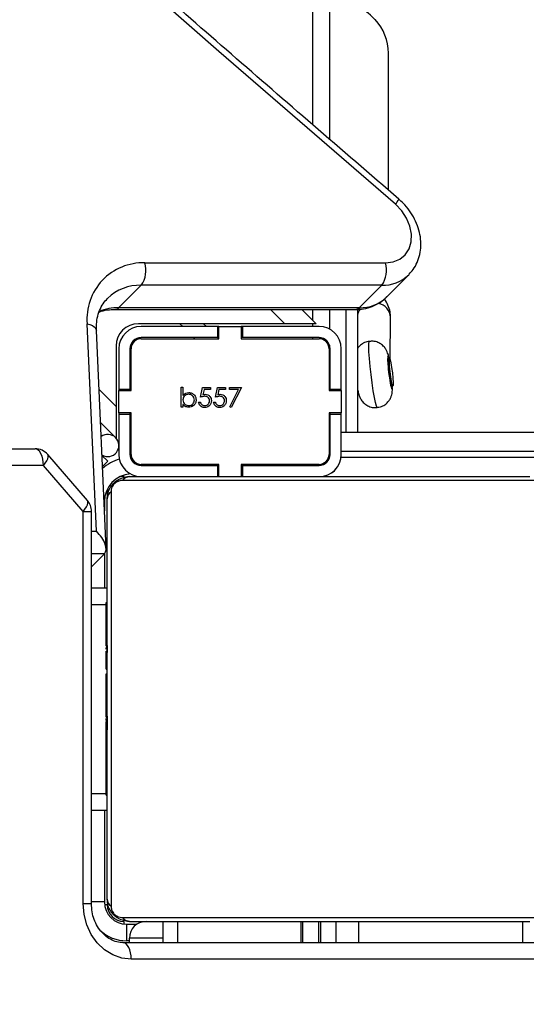
# Model space of a CAD drawing. Units: centimetres. Extents: x -1563 to 1131, y -2520 to -1089.
# Drawn here: x -46 to -37, y -1699 to -1681 of the extents above; entities that cross this region are included whole.
import ezdxf

# ---------------------------------------------------------------- set-up
doc = ezdxf.new("R2010")
doc.units = ezdxf.units.CM
doc.layers.add('VP-DIM', color=7, linetype='Continuous')
doc.layers.add('VP-HIC', color=6, linetype='Continuous')
doc.layers.add('VP-EQ', color=7, linetype='Continuous', true_color=0x8a3492)
doc.dimstyles.new('ISO-25', dxfattribs={"dimtxt": 2.5, "dimasz": 2.5, "dimexe": 1.25, "dimexo": 0.625, "dimtad": 1, "dimtxsty": 'Standard', "dimcen": 2.5, "dimadec": 0, "dimazin": 0, "dimtfac": 1, "dimtmove": 0, "dimatfit": 3, "dimfxl": 1, "dimarcsym": 0})

# ---------------------------------------------------------------- blocks, each defined once
blk = doc.blocks.new('*D85')
at = {"layer": 'Defpoints', "color": 0}
for p in [(576.86, -1202.547), (576.86, -1908.198), (-515.414, -2054.389)]:
    blk.add_point(p, dxfattribs=at)
at = {"layer": 'VP-DIM', "color": 0, "lineweight": -2}
for p, q in [((-515.414, -1272.547), (-515.414, -1182.547)), ((576.86, -1272.547), (576.86, -1182.547)), ((-495.414, -1202.547), (-10.943, -1202.547)), ((556.86, -1202.547), (72.39, -1202.547))]:
    blk.add_line(p, q, dxfattribs=at)
at = {"layer": 'VP-DIM', "color": 0}
for points in [[(-495.414, -1199.213), (-495.414, -1205.88), (-515.414, -1202.547)], [(556.86, -1205.88), (556.86, -1199.213), (576.86, -1202.547)]]:
    blk.add_solid(points, dxfattribs=at)
at = {"layer": 'VP-DIM', "color": 0, "insert": (30.723, -1202.547), "char_height": 20, "attachment_point": 5}
blk.add_mtext('1095', dxfattribs=at)
blk = doc.blocks.new('*D86')
at = {"layer": 'Defpoints', "color": 0}
for p in [(776.86, -1108.612), (776.86, -1931.098), (-678.637, -2132.813)]:
    blk.add_point(p, dxfattribs=at)
at = {"layer": 'VP-DIM', "color": 0, "lineweight": -2}
for p, q in [((-678.637, -1178.612), (-678.637, -1088.612)), ((776.86, -1178.612), (776.86, -1088.612)), ((-658.637, -1108.612), (5.778, -1108.612)), ((756.86, -1108.612), (92.445, -1108.612))]:
    blk.add_line(p, q, dxfattribs=at)
at = {"layer": 'VP-DIM', "color": 0}
for points in [[(-658.637, -1105.278), (-658.637, -1111.945), (-678.637, -1108.612)], [(756.86, -1111.945), (756.86, -1105.278), (776.86, -1108.612)]]:
    blk.add_solid(points, dxfattribs=at)
at = {"layer": 'VP-DIM', "color": 0, "insert": (49.112, -1108.612), "char_height": 20, "attachment_point": 5}
blk.add_mtext('1455', dxfattribs=at)
blk = doc.blocks.new('*D89')
at = {"layer": 'Defpoints', "color": 0}
for p in [(-175.304, -1508.224), (366.328, -2317.912), (1005.967, -2317.912)]:
    blk.add_point(p, dxfattribs=at)
at = {"layer": 'VP-DIM', "color": 0, "lineweight": -2}
for p, q in [((935.967, -1508.224), (1025.967, -1508.224)), ((1005.967, -1528.224), (1005.967, -1878.721)), ((1005.967, -2297.912), (1005.967, -1945.388)), ((935.967, -2317.912), (1025.967, -2317.912))]:
    blk.add_line(p, q, dxfattribs=at)
at = {"layer": 'VP-DIM', "color": 0}
for points in [[(1009.3, -1528.224), (1002.633, -1528.224), (1005.967, -1508.224)], [(1002.633, -2297.912), (1009.3, -2297.912), (1005.967, -2317.912)]]:
    blk.add_solid(points, dxfattribs=at)
at = {"layer": 'VP-DIM', "color": 0, "insert": (1005.967, -1912.055), "char_height": 20, "attachment_point": 5, "rotation": 90}
blk.add_mtext('815', dxfattribs=at)
blk = doc.blocks.new('*D91')
at = {"layer": 'Defpoints', "color": 0}
for p in [(-70.278, -1304.612), (344.063, -2519.904), (1110.86, -2519.904)]:
    blk.add_point(p, dxfattribs=at)
at = {"layer": 'VP-DIM', "color": 0, "lineweight": -2}
for p, q in [((1040.86, -1304.612), (1130.86, -1304.612)), ((1110.86, -1324.612), (1110.86, -1869.076)), ((1110.86, -2499.904), (1110.86, -1949.076)), ((1040.86, -2519.904), (1130.86, -2519.904))]:
    blk.add_line(p, q, dxfattribs=at)
at = {"layer": 'VP-DIM', "color": 0}
for points in [[(1114.194, -1324.612), (1107.527, -1324.612), (1110.86, -1304.612)], [(1107.527, -2499.904), (1114.194, -2499.904), (1110.86, -2519.904)]]:
    blk.add_solid(points, dxfattribs=at)
at = {"layer": 'VP-DIM', "color": 0, "insert": (1110.86, -1909.076), "char_height": 20, "attachment_point": 5, "rotation": 90}
blk.add_mtext('1215', dxfattribs=at)
blk = doc.blocks.new('1731S2__')
at = {"color": 8, "linetype": 'Continuous', "lineweight": 25}
for p, q in [((7679.65, 4248.97), (7679.65, 4827.72)), ((7672.02, 4215.79), (7674.59, 4213.22)), ((7679.65, 4213.82), (7679.65, 4215.79)), ((7656.23, 4212.72), (7655.73, 4213.22)), ((7679.65, 4212.72), (7679.65, 4213.22)), ((7658.43, 4210.52), (7658.23, 4210.72)), ((7679.65, 4210.52), (7679.65, 4210.72)), ((7641.18, 4201.37), (7644.25, 4198.31)), ((7733.85, 4190.22), (7684.75, 4190.22)), ((7646.81, 4189.21), (7647.15, 4189.22)), ((7682.74, 4189.55), (7682.54, 4189.52)), ((7684.72, 4189.22), (7732.84, 4189.22)), ((7680.93, 4187.73), (7680.78, 4187.92)), ((7645.65, 4185.72), (7645.65, 4185.99)), ((7642.65, 4182.72), (7642.38, 4182.72)), ((7639.82, 4175.88), (7640.71, 4175.88)), ((7642.15, 4171.85), (7639.82, 4171.85)), ((7639.82, 4162.72), (7642.65, 4162.72)), ((7639.82, 4128.72), (7642.65, 4128.72)), ((7642.65, 4108.72), (7642.18, 4108.72)), ((7645.65, 4105.72), (7645.65, 4105.25)), ((7655.33, 4101.92), (7655.33, 4105.72)), ((7683.83, 4101.92), (7683.83, 4105.72)), ((7687.93, 4101.92), (7687.93, 4105.72)), ((7717.37, 4101.92), (7717.37, 4105.72)), ((7646.65, 4102.22), (7646.15, 4102.22))]:
    blk.add_line(p, q, dxfattribs=at)
at = {"color": 7, "linetype": 'Continuous', "lineweight": 25}
for p, q in [((7682.65, 4827.72), (7682.65, 4246.38)), ((7693.24, 4237.24), (7693.23, 4261.9)), ((7649.43, 4224.16), (7692.7, 4224.16)), ((7696.97, 4222.11), (7696.87, 4222.01)), ((7692.85, 4217.98), (7696.87, 4222.01)), ((7644.74, 4216.11), (7648.76, 4220.14)), ((7692.03, 4220.14), (7648.76, 4220.14)), ((7688.01, 4216.11), (7692.03, 4220.14)), ((7644.07, 4215.79), (7687.34, 4215.79)), ((7644.74, 4216.11), (7688.01, 4216.11)), ((7677.68, 4215.79), (7680.25, 4213.22)), ((7682.65, 4215.79), (7682.65, 4212.24)), ((7674.59, 4213.22), (7648.25, 4213.22)), ((7659.98, 4213.22), (7660.48, 4212.72)), ((7693.55, 4206.72), (7693.62, 4214.34)), ((7640.71, 4175.88), (7639.05, 4213.19)), ((7642.45, 4172.79), (7640.71, 4211.98)), ((7662.5, 4212.72), (7648.75, 4212.72)), ((7662.5, 4212.72), (7662.5, 4210.72)), ((7662.75, 4212.72), (7662.5, 4212.72)), ((7662.75, 4210.52), (7662.75, 4212.72)), ((7662.75, 4212.72), (7666.75, 4212.72)), ((7666.75, 4212.72), (7666.75, 4210.52)), ((7667, 4212.72), (7666.75, 4212.72)), ((7667, 4212.72), (7667, 4210.72)), ((7680.75, 4212.72), (7667, 4212.72)), ((7662.5, 4210.72), (7648.75, 4210.72)), ((7648.75, 4210.52), (7662.75, 4210.52)), ((7662.48, 4210.72), (7662.68, 4210.52)), ((7662.75, 4210.72), (7662.5, 4210.72)), ((7667, 4210.72), (7666.75, 4210.72)), ((7666.75, 4210.52), (7680.75, 4210.52)), ((7680.75, 4210.72), (7667, 4210.72)), ((7644.25, 4209.22), (7644.25, 4198.31)), ((7644.75, 4208.72), (7644.75, 4201.47)), ((7646.75, 4208.72), (7646.75, 4201.47)), ((7646.95, 4201.22), (7646.95, 4208.72)), ((7682.55, 4208.72), (7682.55, 4201.22)), ((7682.65, 4209.34), (7682.65, 4201.22)), ((7682.75, 4201.47), (7682.75, 4208.72)), ((7684.75, 4201.47), (7684.75, 4208.72)), ((7693.44, 4206.97), (7693.2, 4206.94)), ((7644.75, 4201.47), (7646.75, 4201.47)), ((7644.75, 4201.47), (7644.75, 4201.22)), ((7644.75, 4197.22), (7644.75, 4201.22)), ((7644.75, 4201.22), (7646.95, 4201.22)), ((7646.75, 4201.47), (7646.75, 4201.22)), ((7655.95, 4201.82), (7656.27, 4201.82)), ((7655.95, 4198.23), (7655.95, 4201.82)), ((7656.27, 4201.82), (7656.27, 4200.33)), ((7659.45, 4199.98), (7659.81, 4201.73)), ((7659.81, 4201.73), (7661.25, 4201.73)), ((7660.06, 4201.38), (7659.87, 4200.45)), ((7661.25, 4201.38), (7660.06, 4201.38)), ((7661.25, 4201.73), (7661.25, 4201.38)), ((7662.14, 4199.98), (7662.5, 4201.73)), ((7662.5, 4201.73), (7663.94, 4201.73)), ((7662.75, 4201.38), (7662.56, 4200.45)), ((7663.94, 4201.38), (7662.75, 4201.38)), ((7663.94, 4201.73), (7663.94, 4201.38)), ((7664.66, 4201.73), (7666.81, 4201.73)), ((7664.66, 4201.38), (7664.66, 4201.73)), ((7666.28, 4201.38), (7664.66, 4201.38)), ((7664.7, 4198.29), (7666.28, 4201.38)), ((7666.81, 4201.73), (7664.97, 4198.14)), ((7682.55, 4201.22), (7684.75, 4201.22)), ((7682.75, 4201.47), (7684.75, 4201.47)), ((7682.75, 4201.22), (7682.75, 4201.47)), ((7684.75, 4201.22), (7684.75, 4201.47)), ((7684.75, 4201.22), (7684.75, 4197.22)), ((7687.65, 4201.24), (7687.72, 4201.25)), ((7693.79, 4201.98), (7694.03, 4202)), ((7659.09, 4199.13), (7659.41, 4199.13)), ((7661.78, 4199.13), (7662.1, 4199.13)), ((7656.27, 4198.23), (7655.95, 4198.23)), ((7656.27, 4198.71), (7656.27, 4198.23)), ((7664.97, 4198.14), (7664.7, 4198.29)), ((7646.95, 4197.22), (7644.75, 4197.22)), ((7644.75, 4197.22), (7644.75, 4196.97)), ((7644.75, 4196.97), (7644.75, 4189.72)), ((7644.75, 4196.97), (7646.75, 4196.97)), ((7646.75, 4197.22), (7646.75, 4196.97)), ((7646.75, 4196.97), (7646.75, 4189.72)), ((7646.95, 4189.72), (7646.95, 4197.22)), ((7684.75, 4197.22), (7682.55, 4197.22)), ((7682.55, 4197.22), (7682.55, 4189.72)), ((7682.65, 4197.22), (7682.65, 4193.72)), ((7682.75, 4196.97), (7682.75, 4197.22)), ((7682.75, 4196.97), (7684.75, 4196.97)), ((7682.75, 4189.72), (7682.75, 4196.97)), ((7684.75, 4196.97), (7684.75, 4197.22)), ((7684.75, 4189.72), (7684.75, 4196.97)), ((7641.44, 4195.45), (7644.25, 4192.65)), ((7682.55, 4193.72), (7682.75, 4193.72)), ((7684.75, 4193.72), (7924.66, 4193.72)), ((7054.69, 4190.72), (7629.68, 4190.72)), ((7682.55, 4190.65), (7682.75, 4190.45)), ((7639.08, 4181.44), (7631.95, 4189.68)), ((7642.75, 4188.49), (7641.71, 4189.53)), ((7631.18, 4187.72), (7056.19, 4187.72)), ((7638.32, 4179.47), (7631.18, 4187.72)), ((7662.75, 4187.92), (7648.75, 4187.92)), ((7648.75, 4187.72), (7662.5, 4187.72)), ((7662.5, 4187.72), (7662.5, 4185.72)), ((7662.5, 4187.72), (7662.75, 4187.72)), ((7662.75, 4185.72), (7662.75, 4187.92)), ((7680.75, 4187.92), (7666.75, 4187.92)), ((7666.75, 4187.92), (7666.75, 4185.72)), ((7666.75, 4187.72), (7667, 4187.72)), ((7667, 4187.72), (7667, 4185.72)), ((7667, 4187.72), (7680.75, 4187.72)), ((7642.15, 4181.22), (7642.15, 4179.54)), ((7638.32, 4108.92), (7638.32, 4179.47)), ((7639.82, 4108.92), (7639.82, 4179.47)), ((7642.15, 4171.85), (7639.82, 4169.52)), ((7642.15, 4171.86), (7642.15, 4165.72)), ((7639.82, 4165.72), (7642.65, 4165.72)), ((7642.65, 4163), (7642.41, 4163)), ((7642.45, 4162.76), (7642.65, 4162.76)), ((7642.45, 4161.54), (7642.65, 4161.54)), ((7642.45, 4159.98), (7642.65, 4159.98)), ((7642.45, 4158.99), (7642.45, 4159.98)), ((7642.45, 4158.99), (7642.65, 4158.99)), ((7642.45, 4157.93), (7642.45, 4158.99)), ((7642.45, 4157.93), (7642.65, 4157.93)), ((7642.38, 4155.06), (7642.65, 4155.06)), ((7642.45, 4156.41), (7642.65, 4156.41)), ((7642.45, 4155.29), (7642.65, 4155.29)), ((7642.45, 4154.89), (7642.65, 4154.89)), ((7642.45, 4154.66), (7642.45, 4154.89)), ((7642.45, 4154.31), (7642.65, 4154.31)), ((7642.45, 4152.7), (7642.45, 4152.72)), ((7642.45, 4152.72), (7642.65, 4152.72)), ((7642.45, 4152.7), (7642.65, 4152.7)), ((7642.45, 4151.09), (7642.65, 4151.09)), ((7642.45, 4150.24), (7642.65, 4150.24)), ((7642.45, 4150.23), (7642.65, 4150.23)), ((7642.45, 4150.23), (7642.65, 4150.23)), ((7642.45, 4150), (7642.65, 4150)), ((7642.45, 4148.73), (7642.45, 4148.77)), ((7642.45, 4148.55), (7642.65, 4148.55)), ((7642.45, 4147.35), (7642.65, 4147.35)), ((7642.45, 4145.4), (7642.65, 4145.4)), ((7642.45, 4142.44), (7642.65, 4142.44)), ((7642.45, 4141.84), (7642.45, 4142.2)), ((7642.45, 4141.84), (7642.65, 4141.84)), ((7642.45, 4141.65), (7642.65, 4141.65)), ((7642.45, 4137.33), (7642.65, 4137.33)), ((7642.45, 4134.37), (7642.65, 4134.37)), ((7642.45, 4133.56), (7642.65, 4133.56)), ((7642.45, 4131.96), (7642.45, 4132.24)), ((7642.45, 4131.96), (7642.65, 4131.96)), ((7642.45, 4131.94), (7642.45, 4131.96)), ((7642.45, 4131.94), (7642.65, 4131.94)), ((7642.45, 4131.32), (7642.45, 4131.94)), ((7642.45, 4130.33), (7642.65, 4130.33)), ((7642.45, 4129.8), (7642.65, 4129.8)), ((7642.45, 4128.66), (7642.65, 4128.66)), ((7642.45, 4128.45), (7642.45, 4128.52)), ((7642.45, 4128.45), (7642.65, 4128.45)), ((7639.82, 4125.72), (7642.65, 4125.72)), ((7642.15, 4125.72), (7642.15, 4109.22)), ((7646.15, 4105.22), (7647.99, 4105.22)), ((7646.65, 4105.72), (7718.65, 4105.72)), ((7652.65, 4105.72), (7652.65, 4101.92)), ((7677.53, 4101.92), (7677.53, 4105.72)), ((7677.78, 4105.72), (7677.78, 4101.92)), ((7680.73, 4101.92), (7680.73, 4105.72)), ((7680.98, 4105.72), (7680.98, 4101.92)), ((7645.48, 4101.92), (7724.21, 4101.92)), ((7646.65, 4101.92), (7646.65, 4102.72)), ((7725.71, 4098.92), (7646.98, 4098.92))]:
    blk.add_line(p, q, dxfattribs=at)
at = {"color": 7, "linetype": 'Continuous', "lineweight": 25, "flags": 128}
for points in [[(7694.47, 4234.72), (7662.75, 4262.18), (7631.2, 4289.87), (7599.84, 4317.78), (7568.65, 4345.91), (7537.66, 4374.26), (7506.85, 4402.82), (7476.23, 4431.6), (7445.81, 4460.59), (7415.58, 4489.79), (7385.55, 4519.19), (7355.72, 4548.8), (7326.09, 4578.62), (7296.67, 4608.63), (7267.45, 4638.84), (7238.44, 4669.24), (7209.65, 4699.84), (7181.06, 4730.63), (7152.7, 4761.61), (7124.55, 4792.78), (7096.62, 4824.12), (7068.92, 4855.65), (7041.43, 4887.36)], [(7692.7, 4224.16), (7694.06, 4224.33), (7695.26, 4224.83), (7696.23, 4225.63), (7696.94, 4226.68), (7697.32, 4227.94), (7697.38, 4229.33), (7697.1, 4230.78), (7696.5, 4232.22), (7695.61, 4233.55), (7694.47, 4234.72)], [(7685.65, 4193.72), (7685.65, 4193.84), (7685.65, 4196), (7685.65, 4198.28), (7685.65, 4200.65), (7685.65, 4203.04), (7685.65, 4205.4), (7685.65, 4207.69), (7685.65, 4209.84), (7685.65, 4211.82), (7685.65, 4213.57), (7685.65, 4215.06), (7685.65, 4215.79)], [(7687.65, 4215.84), (7687.65, 4215.66), (7687.65, 4215.12), (7687.65, 4214.24), (7687.65, 4213.03), (7687.65, 4211.54), (7687.65, 4209.79), (7687.65, 4207.84), (7687.65, 4205.74), (7687.65, 4203.53), (7687.65, 4201.28), (7687.65, 4199.04), (7687.65, 4196.88), (7687.65, 4194.84), (7687.65, 4193.72)], [(7680.25, 4213.22), (7680.14, 4213.22), (7679.82, 4213.22), (7679.3, 4213.22), (7678.59, 4213.22), (7677.73, 4213.22), (7676.76, 4213.22), (7675.7, 4213.22), (7674.59, 4213.22)], [(7693.39, 4206.32), (7693.39, 4206.82), (7693.45, 4206.97), (7693.54, 4206.73), (7693.67, 4206.16), (7693.8, 4205.33), (7693.93, 4204.37), (7694.02, 4203.43), (7694.07, 4202.65), (7694.07, 4202.15), (7694.02, 4202.01), (7693.92, 4202.24), (7693.8, 4202.82), (7693.66, 4203.65), (7693.54, 4204.61), (7693.44, 4205.55), (7693.39, 4206.32)], [(7644.25, 4198.31), (7644.25, 4197.32), (7644.25, 4196.37), (7644.25, 4195.48), (7644.25, 4194.67), (7644.25, 4193.97), (7644.25, 4193.41), (7644.25, 4192.99), (7644.25, 4192.74), (7644.25, 4192.65)], [(7631.18, 4187.72), (7631.15, 4188.3), (7631.06, 4188.87), (7630.93, 4189.38), (7630.74, 4189.84), (7630.51, 4190.21), (7630.25, 4190.49), (7629.97, 4190.66), (7629.68, 4190.72)], [(7641.8, 4187.54), (7641.88, 4187.62), (7642.33, 4188.08), (7642.64, 4188.38), (7642.75, 4188.49)], [(7645.65, 4185.72), (7645.06, 4185.66), (7644.78, 4185.59)], [(7719.89, 4185.03), (7717.36, 4185.03), (7714.54, 4185.03), (7711.46, 4185.03), (7708.13, 4185.03), (7704.58, 4185.03), (7700.85, 4185.03), (7696.97, 4185.03), (7692.96, 4185.03), (7688.87, 4185.03), (7684.73, 4185.03), (7680.57, 4185.03), (7676.43, 4185.03), (7672.33, 4185.03), (7668.33, 4185.03), (7664.45, 4185.03), (7660.72, 4185.03), (7657.17, 4185.03), (7653.84, 4185.03), (7650.75, 4185.03), (7647.93, 4185.03), (7645.41, 4185.03)], [(7646.65, 4185.72), (7649.09, 4185.72), (7651.82, 4185.72), (7654.8, 4185.72), (7658.02, 4185.72), (7661.45, 4185.72), (7665.05, 4185.72), (7668.81, 4185.72), (7672.68, 4185.72), (7676.63, 4185.72), (7680.64, 4185.72), (7684.66, 4185.72), (7688.67, 4185.72), (7692.62, 4185.72), (7696.49, 4185.72), (7700.24, 4185.72), (7703.85, 4185.72), (7707.28, 4185.72), (7710.5, 4185.72), (7713.48, 4185.72), (7716.21, 4185.72), (7718.65, 4185.72)], [(7642.76, 4183.51), (7642.71, 4183.3), (7642.65, 4182.72)], [(7642.65, 4109.72), (7642.65, 4112.16), (7642.65, 4114.88), (7642.65, 4117.87), (7642.65, 4121.09), (7642.65, 4124.52), (7642.65, 4128.12), (7642.65, 4131.88), (7642.65, 4135.75), (7642.65, 4139.7), (7642.65, 4143.71), (7642.65, 4147.73), (7642.65, 4151.73), (7642.65, 4155.69), (7642.65, 4159.56), (7642.65, 4163.31), (7642.65, 4166.92), (7642.65, 4170.35), (7642.65, 4173.57), (7642.65, 4176.55), (7642.65, 4179.28), (7642.65, 4181.72)], [(7643.34, 4182.96), (7643.34, 4180.43), (7643.34, 4177.61), (7643.34, 4174.53), (7643.34, 4171.2), (7643.34, 4167.65), (7643.34, 4163.92), (7643.34, 4160.04), (7643.34, 4156.03), (7643.34, 4151.94), (7643.34, 4147.8), (7643.34, 4143.64), (7643.34, 4139.49), (7643.34, 4135.4), (7643.34, 4131.4), (7643.34, 4127.52), (7643.34, 4123.79), (7643.34, 4120.24), (7643.34, 4116.91), (7643.34, 4113.82), (7643.34, 4111), (7643.34, 4108.48)], [(7646.98, 4098.92), (7645.29, 4099.11), (7643.66, 4099.68), (7642.17, 4100.6), (7640.85, 4101.85), (7639.78, 4103.36), (7638.98, 4105.09), (7638.48, 4106.97), (7638.32, 4108.92)], [(7645.41, 4106.41), (7647.93, 4106.41), (7650.75, 4106.41), (7653.84, 4106.41), (7657.17, 4106.41), (7660.72, 4106.41), (7664.45, 4106.41), (7668.33, 4106.41), (7672.33, 4106.41), (7676.43, 4106.41), (7680.57, 4106.41), (7684.73, 4106.41), (7688.87, 4106.41), (7692.96, 4106.41), (7696.97, 4106.41), (7700.85, 4106.41), (7704.58, 4106.41), (7708.13, 4106.41), (7711.46, 4106.41), (7714.54, 4106.41), (7717.36, 4106.41), (7719.89, 4106.41)], [(7646.15, 4105.22), (7646.15, 4105.16), (7646.15, 4104.99), (7646.15, 4104.71), (7646.15, 4104.34), (7646.15, 4103.88), (7646.15, 4103.37), (7646.15, 4102.8), (7646.15, 4102.22)], [(7646.98, 4098.92), (7646.95, 4099.5), (7646.86, 4100.07), (7646.72, 4100.58), (7646.54, 4101.04), (7646.31, 4101.41), (7646.05, 4101.69), (7645.77, 4101.86), (7645.48, 4101.92)]]:
    blk.add_lwpolyline(points, dxfattribs=at)
at = {"color": 8, "linetype": 'Continuous', "lineweight": 25, "flags": 128}
for points in [[(7639.05, 4213.19), (7639.55, 4213.05), (7639.98, 4212.87), (7640.32, 4212.65), (7640.56, 4212.4), (7640.69, 4212.13), (7640.71, 4211.98)], [(7691.23, 4198.15), (7691.21, 4198.15), (7691.07, 4198.41), (7690.9, 4199.02), (7690.7, 4199.97), (7690.5, 4201.17), (7690.29, 4202.57), (7690.1, 4204.06), (7689.93, 4205.55), (7689.81, 4206.96), (7689.72, 4208.18), (7689.69, 4209.14), (7689.72, 4209.77), (7689.79, 4210.05), (7689.81, 4210.06)], [(7693.31, 4206.96), (7693.24, 4207.25), (7693.14, 4207.44), (7693.09, 4207.27), (7693.08, 4206.76), (7693.13, 4205.97), (7693.22, 4205), (7693.34, 4203.97), (7693.48, 4202.99), (7693.62, 4202.19), (7693.75, 4201.67), (7693.85, 4201.48), (7693.9, 4201.65), (7693.91, 4201.99)], [(7631.18, 4187.72), (7631.51, 4188.13), (7631.77, 4188.53), (7631.95, 4188.9), (7632.04, 4189.22), (7632.04, 4189.48), (7631.95, 4189.68), (7631.95, 4189.68)], [(7647.15, 4188.51), (7647.15, 4188.64), (7647.15, 4188.89)], [(7638.32, 4179.47), (7638.65, 4179.89), (7638.91, 4180.29), (7639.08, 4180.65), (7639.18, 4180.97), (7639.18, 4181.24), (7639.09, 4181.43), (7639.08, 4181.44)], [(7642.08, 4181.22), (7642.09, 4181.22), (7642.15, 4181.22)], [(7638.32, 4179.47), (7638.79, 4179.47), (7639.2, 4179.47), (7639.51, 4179.47), (7639.71, 4179.47), (7639.81, 4179.47), (7639.82, 4179.47)], [(7638.32, 4108.92), (7638.79, 4108.92), (7639.2, 4108.92), (7639.51, 4108.92), (7639.71, 4108.92), (7639.81, 4108.92), (7639.82, 4108.92)], [(7642.15, 4109.22), (7642.09, 4109.22), (7641.92, 4109.22), (7641.64, 4109.22), (7641.27, 4109.22), (7640.82, 4109.22), (7640.3, 4109.22), (7639.82, 4109.22)], [(7652.65, 4102.72), (7652.31, 4102.72), (7650.92, 4102.72), (7649.69, 4102.72), (7648.63, 4102.72), (7647.78, 4102.72), (7647.16, 4102.72), (7646.78, 4102.72), (7646.65, 4102.72)]]:
    blk.add_lwpolyline(points, dxfattribs=at)
at = {"color": 8, "linetype": 'Continuous', "lineweight": 25}
for centre, radius, start, end in [((7682.02, 4259.63), 12.1, 43.1672, 87.0113), ((7692.22, 4236.87), 3.12, 316.2684, 336.8891), ((7692.23, 4226.8), 6.67, 268.2913, 314.097), ((7648.54, 4211.75), 8.39, 88.4621, 134.0813), ((7688.21, 4222.77), 6.67, 268.2971, 314.0912), ((7690.88, 4214.2), 2.73, 2.7963, 79.2166), ((7644.63, 4207.09), 9.02, 89.2923, 112.2092), ((7644.04, 4216.73), 0.935, 272.5708, 318.7438), ((7687.31, 4216.72), 0.932, 271.824, 318.7863), ((7690.05, 4214.33), 2.44, 141.1559, 169.8132), ((7647.15, 4181.22), 8, 106.8131, 131.8746), ((7646.15, 4109.22), 7, 226.5415, 270)]:
    blk.add_arc(centre, radius, start, end, dxfattribs=at)
at = {"color": 7, "linetype": 'Continuous', "lineweight": 25}
for centre, radius, start, end in [((7684.26, 4261.81), 8.98, 0.5691, 42.8135), ((7649.1, 4214.08), 10.09, 88.0884, 185.1108), ((7644.96, 4222.84), 4.67, 324.6253, 16.491), ((7688.23, 4222.84), 4.66, 324.6144, 16.4953), ((7648.25, 4209.22), 4, 90, 180), ((7648.75, 4208.72), 4, 90, 180), ((7680.75, 4208.72), 4, 360, 90), ((7648.75, 4208.72), 2, 90, 180), ((7648.75, 4208.72), 1.8, 90, 180), ((7680.75, 4208.72), 2, 360, 90), ((7680.75, 4208.72), 1.8, 360, 90), ((7705.63, 4205.91), 12.48, 175.2536, 198.366), ((7642.75, 4191.32), 2, 45, 126.6167), ((7642.75, 4191.32), 2, 238.4806, 45), ((7629.68, 4187.72), 3, 40.8934, 90), ((7648.75, 4189.72), 4, 180, 270), ((7648.75, 4189.72), 2, 180, 270), ((7648.75, 4189.72), 1.8, 180, 270), ((7680.75, 4189.72), 1.8, 270, 360), ((7680.75, 4189.72), 4, 270, 0), ((7680.75, 4189.72), 2, 270, 0), ((7682.15, 4188.22), 2, 295.4252, 330.6168), ((7647.15, 4181.22), 5, 93.7338, 180), ((7646.69, 4184.18), 1.54, 91.6189, 146.4909), ((7636.82, 4179.47), 3, 0, 40.8934), ((7644.19, 4181.67), 1.54, 123.486, 178.4049), ((7646.15, 4109.22), 4, 180, 270), ((7644.19, 4109.76), 1.54, 181.6083, 236.4887), ((7645.65, 4108.72), 3, 180, 270), ((7646.69, 4107.26), 1.54, 213.5029, 268.3832), ((7649.65, 4102.72), 3, 90, 180)]:
    blk.add_arc(centre, radius, start, end, dxfattribs=at)
blk.add_ellipse((7639.37, 4174.54), major_axis=(2.79, -2.67), ratio=0.491672, start_param=6.272623, end_param=7.84342, dxfattribs=at)
for points, knots in [([(7695.09, 4235.65), (7689.94, 4240.09), (7674.99, 4252.96), (7650.37, 4274.42), (7621.28, 4300.08), (7592.34, 4325.94), (7563.56, 4351.98), (7534.94, 4378.21), (7506.48, 4404.62), (7478.19, 4431.21), (7450.06, 4457.99), (7422.09, 4484.94), (7394.3, 4512.08), (7366.67, 4539.38), (7339.22, 4566.86), (7311.94, 4594.52), (7284.84, 4622.34), (7257.91, 4650.33), (7231.16, 4678.49), (7204.6, 4706.81), (7178.22, 4735.29), (7152.02, 4763.94), (7126.01, 4792.74), (7100.19, 4821.7), (7074.56, 4850.81), (7055.32, 4872.94), (7044.63, 4885.35), (7042.37, 4887.97)], [0, 0, 0, 0, 0.022116, 0.0641432, 0.1061705, 0.1481977, 0.1902249, 0.2322522, 0.2742794, 0.3163067, 0.3583339, 0.4003613, 0.4423885, 0.4844156, 0.5264429, 0.5684701, 0.6104974, 0.6525245, 0.6945518, 0.7365791, 0.7786064, 0.8206335, 0.8626609, 0.9046881, 0.9467153, 0.9887424, 1, 1, 1, 1]), ([(7696.96, 4222.16), (7697.2, 4222.41), (7697.79, 4223.03), (7698.43, 4224.23), (7698.91, 4225.68), (7699.1, 4227.23), (7699.01, 4228.84), (7698.63, 4230.47), (7697.97, 4232.06), (7697.05, 4233.57), (7696.06, 4234.77), (7695.35, 4235.41), (7695.09, 4235.65)], [0, 0, 0, 0, 0.072467, 0.176211, 0.279949, 0.384764, 0.49136, 0.599883, 0.710016, 0.821257, 0.933198, 1, 1, 1, 1]), ([(7640.71, 4211.98), (7640.7, 4212.24), (7640.69, 4213.03), (7640.84, 4214.28), (7641.25, 4215.64), (7641.86, 4216.83), (7642.43, 4217.47), (7642.71, 4217.77)], [0, 0, 0, 0, 0.108082, 0.329602, 0.553519, 0.783265, 1, 1, 1, 1]), ([(7687.34, 4215.79), (7687.68, 4215.8), (7688.57, 4215.83), (7689.96, 4216.15), (7691.4, 4216.81), (7692.41, 4217.5), (7692.84, 4218.01), (7692.95, 4218.14)], [0, 0, 0, 0, 0.15974, 0.418474, 0.673464, 0.922548, 1, 1, 1, 1]), ([(7693.62, 4214.34), (7693.6, 4214.68), (7693.56, 4215.45), (7693.16, 4216.57), (7692.76, 4217.33), (7692.46, 4217.64), (7692.45, 4217.65)], [0, 0, 0, 0, 0.287653, 0.639757, 0.985696, 1, 1, 1, 1]), ([(7641.2, 4215.32), (7641.2, 4215.32), (7641.64, 4215.53), (7642.6, 4215.72), (7643.61, 4215.77), (7644.07, 4215.79)], [0, 0, 0, 0, 0.007555, 0.549118, 1, 1, 1, 1]), ([(7689.82, 4210.04), (7689.74, 4210.03), (7689.35, 4210.03), (7688.73, 4209.75), (7688.08, 4209.29), (7687.78, 4208.9), (7687.65, 4208.72)], [0, 0, 0, 0, 0.092131, 0.445452, 0.74308, 1, 1, 1, 1]), ([(7693.34, 4206.9), (7693.33, 4206.97), (7693.25, 4207.38), (7693.16, 4207.76), (7692.9, 4208.41), (7692.55, 4208.96), (7692.02, 4209.49), (7691.31, 4209.9), (7690.54, 4210.11), (7690.03, 4210.06), (7689.82, 4210.03)], [0, 0, 0, 0, 0.047336, 0.260855, 0.360435, 0.47316, 0.605245, 0.739954, 0.891614, 1, 1, 1, 1]), ([(7656.27, 4200.33), (7656.43, 4200.49), (7656.72, 4200.78), (7657.13, 4200.82), (7657.31, 4200.84)], [0, 0, 0, 0, 0.559297, 1, 1, 1, 1]), ([(7657.31, 4200.84), (7657.5, 4200.81), (7657.9, 4200.77), (7658.33, 4200.41), (7658.6, 4199.97), (7658.63, 4199.66), (7658.64, 4199.51)], [0, 0, 0, 0, 0.279621, 0.559366, 0.779631, 1, 1, 1, 1]), ([(7687.65, 4201.58), (7687.66, 4201.54), (7687.72, 4201.17), (7687.82, 4200.74), (7687.99, 4200.16), (7688.3, 4199.51), (7688.81, 4198.89), (7689.49, 4198.42), (7690.32, 4198.12), (7690.91, 4198.14), (7691.22, 4198.15)], [0, 0, 0, 0, 0.024607, 0.207386, 0.330039, 0.456383, 0.584951, 0.716036, 0.855436, 1, 1, 1, 1]), ([(7691.23, 4198.18), (7691.42, 4198.2), (7691.9, 4198.25), (7692.56, 4198.6), (7693.14, 4199.1), (7693.52, 4199.65), (7693.75, 4200.18), (7693.88, 4200.66), (7693.93, 4201.09), (7693.94, 4201.47), (7693.93, 4201.78), (7693.92, 4201.93)], [0, 0, 0, 0, 0.09983, 0.252274, 0.382723, 0.497861, 0.600085, 0.691637, 0.779443, 0.893587, 1, 1, 1, 1]), ([(7657.3, 4200.52), (7657.15, 4200.5), (7656.85, 4200.47), (7656.5, 4200.21), (7656.3, 4199.87), (7656.28, 4199.64), (7656.27, 4199.52)], [0, 0, 0, 0, 0.279727, 0.559484, 0.779645, 1, 1, 1, 1]), ([(7656.27, 4199.52), (7656.28, 4199.37), (7656.32, 4199.06), (7656.6, 4198.73), (7656.94, 4198.53), (7657.18, 4198.51), (7657.3, 4198.5)], [0, 0, 0, 0, 0.27963, 0.559226, 0.779521, 1, 1, 1, 1]), ([(7658.33, 4199.51), (7658.31, 4199.66), (7658.27, 4199.96), (7657.99, 4200.29), (7657.65, 4200.49), (7657.42, 4200.51), (7657.3, 4200.52)], [0, 0, 0, 0, 0.2793895, 0.5590742, 0.779569, 1, 1, 1, 1]), ([(7658.64, 4199.51), (7658.62, 4199.31), (7658.57, 4198.92), (7658.2, 4198.49), (7657.76, 4198.23), (7657.45, 4198.2), (7657.3, 4198.19)], [0, 0, 0, 0, 0.279414, 0.559142, 0.779513, 1, 1, 1, 1]), ([(7657.3, 4198.5), (7657.45, 4198.52), (7657.75, 4198.56), (7658.09, 4198.82), (7658.29, 4199.16), (7658.32, 4199.39), (7658.33, 4199.51)], [0, 0, 0, 0, 0.279664, 0.559249, 0.779742, 1, 1, 1, 1]), ([(7660.16, 4198.14), (7660.01, 4198.16), (7659.71, 4198.19), (7659.37, 4198.46), (7659.16, 4198.79), (7659.11, 4199.02), (7659.09, 4199.13)], [0, 0, 0, 0, 0.279704, 0.558999, 0.779398, 1, 1, 1, 1]), ([(7659.41, 4199.13), (7659.43, 4199.03), (7659.49, 4198.84), (7659.7, 4198.64), (7659.94, 4198.52), (7660.1, 4198.51), (7660.18, 4198.5)], [0, 0, 0, 0, 0.280093, 0.559213, 0.779517, 1, 1, 1, 1]), ([(7660.22, 4200.16), (7660.07, 4200.15), (7659.81, 4200.12), (7659.56, 4200.03), (7659.45, 4199.98)], [0, 0, 0, 0, 0.559322, 1, 1, 1, 1]), ([(7659.87, 4200.45), (7659.94, 4200.48), (7660.08, 4200.51), (7660.22, 4200.52), (7660.28, 4200.52)], [0, 0, 0, 0, 0.56023, 1, 1, 1, 1]), ([(7661.38, 4199.38), (7661.36, 4199.2), (7661.32, 4198.83), (7661, 4198.41), (7660.59, 4198.18), (7660.3, 4198.16), (7660.16, 4198.14)], [0, 0, 0, 0, 0.279848, 0.559268, 0.77939, 1, 1, 1, 1]), ([(7660.18, 4198.5), (7660.31, 4198.52), (7660.57, 4198.55), (7660.86, 4198.79), (7661.04, 4199.08), (7661.06, 4199.29), (7661.07, 4199.39)], [0, 0, 0, 0, 0.279554, 0.559355, 0.779585, 1, 1, 1, 1]), ([(7661.07, 4199.39), (7661.05, 4199.51), (7661.03, 4199.75), (7660.79, 4200.02), (7660.51, 4200.15), (7660.32, 4200.16), (7660.22, 4200.16)], [0, 0, 0, 0, 0.279527, 0.558664, 0.778981, 1, 1, 1, 1]), ([(7660.28, 4200.52), (7660.45, 4200.51), (7660.78, 4200.47), (7661.15, 4200.15), (7661.35, 4199.77), (7661.37, 4199.51), (7661.38, 4199.38)], [0, 0, 0, 0, 0.2796915, 0.5589636, 0.7792804, 1, 1, 1, 1]), ([(7662.85, 4198.14), (7662.7, 4198.16), (7662.4, 4198.19), (7662.06, 4198.46), (7661.85, 4198.79), (7661.81, 4199.02), (7661.78, 4199.13)], [0, 0, 0, 0, 0.279573, 0.559034, 0.779342, 1, 1, 1, 1]), ([(7662.1, 4199.13), (7662.13, 4199.03), (7662.18, 4198.84), (7662.39, 4198.64), (7662.63, 4198.52), (7662.79, 4198.51), (7662.87, 4198.5)], [0, 0, 0, 0, 0.280053, 0.559222, 0.779735, 1, 1, 1, 1]), ([(7662.91, 4200.16), (7662.77, 4200.15), (7662.5, 4200.12), (7662.25, 4200.03), (7662.14, 4199.98)], [0, 0, 0, 0, 0.559305, 1, 1, 1, 1]), ([(7662.56, 4200.45), (7662.63, 4200.48), (7662.77, 4200.51), (7662.91, 4200.52), (7662.97, 4200.52)], [0, 0, 0, 0, 0.560243, 1, 1, 1, 1]), ([(7664.07, 4199.38), (7664.05, 4199.2), (7664.01, 4198.83), (7663.7, 4198.41), (7663.28, 4198.18), (7663, 4198.16), (7662.85, 4198.14)], [0, 0, 0, 0, 0.279867, 0.559279, 0.779396, 1, 1, 1, 1]), ([(7662.87, 4198.5), (7663, 4198.52), (7663.26, 4198.55), (7663.56, 4198.79), (7663.73, 4199.08), (7663.75, 4199.29), (7663.76, 4199.39)], [0, 0, 0, 0, 0.279713, 0.559368, 0.779592, 1, 1, 1, 1]), ([(7663.76, 4199.39), (7663.75, 4199.51), (7663.72, 4199.75), (7663.48, 4200.02), (7663.2, 4200.15), (7663.01, 4200.16), (7662.91, 4200.16)], [0, 0, 0, 0, 0.279515, 0.558521, 0.778997, 1, 1, 1, 1]), ([(7662.97, 4200.52), (7663.14, 4200.51), (7663.47, 4200.47), (7663.84, 4200.15), (7664.05, 4199.77), (7664.06, 4199.51), (7664.07, 4199.38)], [0, 0, 0, 0, 0.279678, 0.559062, 0.779308, 1, 1, 1, 1]), ([(7657.3, 4198.19), (7657.07, 4198.22), (7656.66, 4198.26), (7656.38, 4198.57), (7656.27, 4198.71)], [0, 0, 0, 0, 0.558791, 1, 1, 1, 1]), ([(7642.65, 4181.72), (7642.66, 4181.99), (7642.7, 4182.55), (7642.97, 4183.36), (7643.36, 4184.02), (7643.76, 4184.51), (7644.24, 4184.93), (7644.79, 4185.28), (7645.62, 4185.63), (7646.23, 4185.68), (7646.65, 4185.72)], [0, 0, 0, 0, 0.1430977, 0.299549, 0.4053784, 0.4896498, 0.5746305, 0.6831323, 0.7804126, 1, 1, 1, 1]), ([(7645.41, 4185.03), (7645.2, 4185.01), (7644.91, 4184.99), (7644.46, 4184.81), (7644.17, 4184.63), (7643.91, 4184.4), (7643.7, 4184.14), (7643.49, 4183.78), (7643.36, 4183.37), (7643.35, 4183.1), (7643.34, 4182.96)], [0, 0, 0, 0, 0.245001, 0.34093, 0.437635, 0.508602, 0.579547, 0.675619, 0.836592, 1, 1, 1, 1]), ([(7642.45, 4162.76), (7642.45, 4162.81), (7642.45, 4162.94), (7642.45, 4163), (7642.45, 4162.99), (7642.45, 4162.99)], [0, 0, 0, 0, 0.380379, 0.857046, 1, 1, 1, 1]), ([(7642.45, 4161.54), (7642.45, 4161.68), (7642.45, 4161.95), (7642.45, 4162.4), (7642.45, 4162.62), (7642.45, 4162.76)], [0, 0, 0, 0, 0.30237, 0.583873, 1, 1, 1, 1]), ([(7642.45, 4159.98), (7642.45, 4160.04), (7642.45, 4160.17), (7642.45, 4160.46), (7642.45, 4160.81), (7642.45, 4161.15), (7642.45, 4161.41), (7642.45, 4161.54)], [0, 0, 0, 0, 0.267064, 0.528304, 0.668744, 0.821883, 1, 1, 1, 1]), ([(7642.45, 4156.41), (7642.45, 4156.61), (7642.45, 4156.99), (7642.45, 4157.46), (7642.45, 4157.76), (7642.45, 4157.87), (7642.45, 4157.93)], [0, 0, 0, 0, 0.272055, 0.521899, 0.739606, 1, 1, 1, 1]), ([(7642.45, 4155.79), (7642.45, 4155.89), (7642.45, 4156.29), (7642.45, 4156.62), (7642.45, 4156.86)], [0, 0, 0, 0, 0.262158, 1, 1, 1, 1]), ([(7642.45, 4155.29), (7642.45, 4155.36), (7642.45, 4155.51), (7642.45, 4155.9), (7642.45, 4156.21), (7642.45, 4156.41)], [0, 0, 0, 0, 0.267182, 0.540191, 1, 1, 1, 1]), ([(7642.65, 4155.32), (7642.65, 4155.13), (7642.65, 4154.76), (7642.65, 4154.36), (7642.65, 4154.13), (7642.65, 4154.11), (7642.65, 4154.09)], [0, 0, 0, 0, 0.27266, 0.539362, 0.760505, 1, 1, 1, 1]), ([(7642.45, 4152.72), (7642.45, 4152.95), (7642.45, 4153.42), (7642.45, 4153.94), (7642.45, 4154.26), (7642.45, 4154.29), (7642.45, 4154.31)], [0, 0, 0, 0, 0.282201, 0.556284, 0.77404, 1, 1, 1, 1]), ([(7642.45, 4152.71), (7642.45, 4152.93), (7642.45, 4153.36), (7642.45, 4153.85), (7642.45, 4154.12), (7642.45, 4154.15), (7642.45, 4154.16)], [0, 0, 0, 0, 0.288495, 0.554142, 0.767597, 1, 1, 1, 1]), ([(7642.45, 4151.09), (7642.45, 4151.12), (7642.45, 4151.18), (7642.45, 4151.61), (7642.45, 4152.14), (7642.45, 4152.51), (7642.45, 4152.7)], [0, 0, 0, 0, 0.283737, 0.558156, 0.775314, 1, 1, 1, 1]), ([(7642.45, 4150.23), (7642.45, 4150.24), (7642.45, 4150.24), (7642.45, 4150.24), (7642.45, 4150.24)], [0, 0, 0, 0, 0.396991, 1, 1, 1, 1]), ([(7642.45, 4149.84), (7642.45, 4149.96), (7642.45, 4150.2), (7642.45, 4150.22), (7642.45, 4150.23)], [0, 0, 0, 0, 0.5255095, 1, 1, 1, 1]), ([(7642.45, 4150.23), (7642.45, 4150.23), (7642.45, 4150.23), (7642.45, 4150.23), (7642.45, 4150.23)], [0, 0, 0, 0, 0.607593, 1, 1, 1, 1]), ([(7642.45, 4148.55), (7642.45, 4148.77), (7642.45, 4149.2), (7642.45, 4149.68), (7642.45, 4149.95), (7642.45, 4149.98), (7642.45, 4150)], [0, 0, 0, 0, 0.288454, 0.554093, 0.767564, 1, 1, 1, 1]), ([(7642.45, 4147.35), (7642.45, 4147.44), (7642.45, 4147.6), (7642.45, 4148.01), (7642.45, 4148.34), (7642.45, 4148.55)], [0, 0, 0, 0, 0.27139, 0.546026, 1, 1, 1, 1]), ([(7642.45, 4145.4), (7642.45, 4145.82), (7642.45, 4146.55), (7642.45, 4147.12), (7642.45, 4147.35)], [0, 0, 0, 0, 0.583281, 1, 1, 1, 1]), ([(7642.45, 4146.75), (7642.45, 4146.84), (7642.45, 4146.97), (7642.45, 4147.1), (7642.45, 4147.14), (7642.45, 4147.17)], [0, 0, 0, 0, 0.5264, 0.740789, 1, 1, 1, 1]), ([(7642.45, 4142.44), (7642.45, 4142.46), (7642.45, 4142.49), (7642.45, 4142.84), (7642.45, 4143.42), (7642.45, 4144.3), (7642.45, 4145.02), (7642.45, 4145.4)], [0, 0, 0, 0, 0.216382, 0.406588, 0.580205, 0.780802, 1, 1, 1, 1]), ([(7642.65, 4142.63), (7642.65, 4142.61), (7642.65, 4142.57), (7642.65, 4142.25), (7642.65, 4141.85), (7642.65, 4141.56), (7642.65, 4141.41)], [0, 0, 0, 0, 0.300545, 0.574585, 0.783643, 1, 1, 1, 1]), ([(7642.45, 4137.33), (7642.45, 4137.99), (7642.45, 4139.26), (7642.45, 4140.71), (7642.45, 4141.52), (7642.45, 4141.61), (7642.45, 4141.65)], [0, 0, 0, 0, 0.295633, 0.563109, 0.773432, 1, 1, 1, 1]), ([(7642.65, 4141.41), (7642.65, 4141.22), (7642.65, 4140.85), (7642.65, 4140.45), (7642.65, 4140.23), (7642.65, 4140.2), (7642.65, 4140.19)], [0, 0, 0, 0, 0.272661, 0.539382, 0.760529, 1, 1, 1, 1]), ([(7642.45, 4138.72), (7642.45, 4138.85), (7642.45, 4139.09), (7642.45, 4139.51), (7642.45, 4139.73), (7642.45, 4139.86)], [0, 0, 0, 0, 0.296852, 0.57492, 1, 1, 1, 1]), ([(7642.45, 4134.37), (7642.45, 4134.38), (7642.45, 4134.4), (7642.45, 4134.57), (7642.45, 4134.84), (7642.45, 4135.33), (7642.45, 4136.18), (7642.45, 4136.92), (7642.45, 4137.33)], [0, 0, 0, 0, 0.103874, 0.205478, 0.310854, 0.42431, 0.68511, 1, 1, 1, 1]), ([(7642.45, 4133.33), (7642.45, 4133.42), (7642.45, 4133.59), (7642.45, 4133.94), (7642.45, 4134.4), (7642.45, 4134.74), (7642.45, 4134.92)], [0, 0, 0, 0, 0.297651, 0.560175, 0.76267, 1, 1, 1, 1]), ([(7642.45, 4131.96), (7642.45, 4132.2), (7642.45, 4132.67), (7642.45, 4133.18), (7642.45, 4133.5), (7642.45, 4133.54), (7642.45, 4133.56)], [0, 0, 0, 0, 0.2822057, 0.5562905, 0.7740377, 1, 1, 1, 1]), ([(7642.45, 4130.33), (7642.45, 4130.36), (7642.45, 4130.42), (7642.45, 4130.85), (7642.45, 4131.38), (7642.45, 4131.75), (7642.45, 4131.94)], [0, 0, 0, 0, 0.283746, 0.558155, 0.775335, 1, 1, 1, 1]), ([(7642.45, 4129.8), (7642.45, 4129.96), (7642.45, 4130.25), (7642.45, 4130.64), (7642.45, 4131.05), (7642.45, 4131.21), (7642.45, 4131.32)], [0, 0, 0, 0, 0.2187773, 0.403981, 0.5777928, 1, 1, 1, 1]), ([(7642.45, 4128.66), (7642.45, 4128.74), (7642.45, 4128.89), (7642.45, 4129.28), (7642.45, 4129.6), (7642.45, 4129.8)], [0, 0, 0, 0, 0.2671169, 0.5399587, 1, 1, 1, 1]), ([(7645.48, 4101.92), (7645.32, 4101.92), (7644.76, 4101.94), (7643.81, 4102.18), (7642.7, 4102.77), (7641.71, 4103.65), (7640.89, 4104.75), (7640.28, 4106.04), (7639.89, 4107.44), (7639.84, 4108.43), (7639.82, 4108.92)], [0, 0, 0, 0, 0.058637, 0.202834, 0.344407, 0.480825, 0.613175, 0.743064, 0.871643, 1, 1, 1, 1]), ([(7646.65, 4105.72), (7646.38, 4105.73), (7645.82, 4105.76), (7645.01, 4106.04), (7644.34, 4106.43), (7643.86, 4106.83), (7643.44, 4107.3), (7643.09, 4107.85), (7642.73, 4108.69), (7642.68, 4109.3), (7642.65, 4109.72)], [0, 0, 0, 0, 0.143092, 0.299522, 0.405368, 0.489653, 0.574621, 0.683133, 0.780404, 1, 1, 1, 1]), ([(7643.34, 4108.48), (7643.35, 4108.27), (7643.37, 4107.98), (7643.56, 4107.53), (7643.74, 4107.24), (7643.97, 4106.98), (7644.23, 4106.77), (7644.59, 4106.56), (7645, 4106.43), (7645.27, 4106.41), (7645.41, 4106.41)], [0, 0, 0, 0, 0.245001, 0.340945, 0.437669, 0.508605, 0.579554, 0.675634, 0.836594, 1, 1, 1, 1])]:
    blk.add_open_spline(points, degree=3, knots=knots, dxfattribs=at)
blk = doc.blocks.new('1731S2_2D__')
at = {"layer": 'VP-EQ', "color": 0, "xscale": 0.1, "yscale": 0.1, "zscale": 0.1}
blk.add_blockref('1731S2__', (2918.563, -2506.556), dxfattribs=at)

msp = doc.modelspace()

# ---------------------------------------------------------------- linework, layer by layer
at = {"layer": 'VP-HIC', "color": 4}
msp.add_lwpolyline([(75.202, -1356.467), (119.218, -1392.412, -0.295074), (195.904, -1630.071), (182.774, -1679.088, -0.577167), (-201.928, -1782.308), (-275.64, -1708.687, -0.578532), (-171.982, -1323.616), (-129.155, -1312.275, -0.240395)], format="xyb", close=True, dxfattribs=at)

# ---------------------------------------------------------------- block references
at = {"layer": 'VP-EQ', "color": 0}
msp.add_blockref('1731S2_2D__', (-3727.751, 398.386), dxfattribs=at)

# ---------------------------------------------------------------- dimensions: what is measured, and where the dimension line sits
at = {"layer": 'VP-DIM', "color": 0}
dim = msp.add_linear_dim(base=(776.86, -1108.612), p1=(-678.637, -2132.813), p2=(776.86, -1931.098), dimstyle='ISO-25', override={"dimtxt": 20, "dimasz": 20, "dimexe": 20, "dimexo": 50, "dimgap": 10, "dimtad": 0, "dimdec": 0, "dimzin": 1, "dimadec": 2, "dimfxl": 70, "dimfxlon": 1, "dimtzin": 1}, dxfattribs=at)
dim.commit()
dim.dimension.update_dxf_attribs({"geometry": '*D86', "text_midpoint": (49.112, -1108.612)})
dim = msp.add_linear_dim(base=(576.86, -1202.547), p1=(-515.414, -2054.389), p2=(576.86, -1908.198), text='1095', dimstyle='ISO-25', override={"dimtxt": 20, "dimasz": 20, "dimexe": 20, "dimexo": 50, "dimgap": 10, "dimtad": 0, "dimdec": 0, "dimzin": 1, "dimadec": 2, "dimfxl": 70, "dimfxlon": 1, "dimtzin": 1}, dxfattribs=at)
dim.commit()
dim.dimension.update_dxf_attribs({"geometry": '*D85', "text_midpoint": (30.723, -1202.547)})
dim = msp.add_linear_dim(base=(1110.86, -2519.904), p1=(-70.278, -1304.612), p2=(344.063, -2519.904), angle=90, dimstyle='ISO-25', override={"dimtxt": 20, "dimasz": 20, "dimexe": 20, "dimexo": 50, "dimgap": 10, "dimtad": 0, "dimdec": 0, "dimzin": 1, "dimadec": 2, "dimfxl": 70, "dimfxlon": 1, "dimtzin": 1}, dxfattribs=at)
dim.commit()
dim.dimension.update_dxf_attribs({"geometry": '*D91', "text_midpoint": (1110.86, -1909.076), "dimtype": 160})
dim = msp.add_linear_dim(base=(1005.967, -2317.912), p1=(-175.304, -1508.224), p2=(366.328, -2317.912), angle=90, text='815', dimstyle='ISO-25', override={"dimtxt": 20, "dimasz": 20, "dimexe": 20, "dimexo": 50, "dimgap": 10, "dimtad": 0, "dimdec": 0, "dimzin": 1, "dimadec": 2, "dimfxl": 70, "dimfxlon": 1, "dimtzin": 1}, dxfattribs=at)
dim.commit()
dim.dimension.update_dxf_attribs({"geometry": '*D89', "text_midpoint": (1005.967, -1912.055), "dimtype": 160})

doc.saveas('drawing.dxf')
